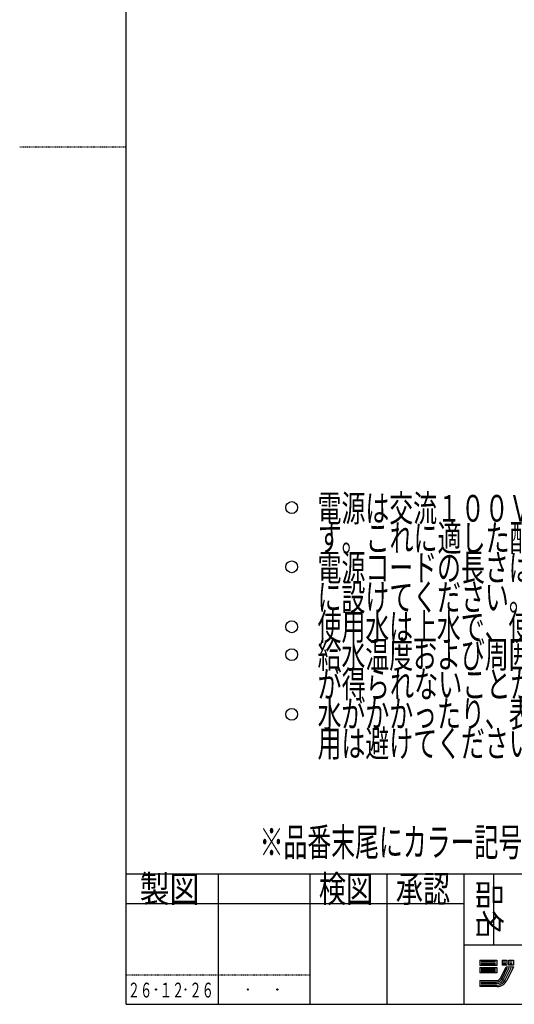
# Model space of a CAD drawing. Extents: x -1 to 1999, y 95 to 2895.
# Drawn here: x -1 to 834, y 95 to 1757 of the extents above; entities that cross this region are included whole.
import ezdxf
from ezdxf.enums import TextEntityAlignment as Align

# ---------------------------------------------------------------- set-up
doc = ezdxf.new("R2010")
doc.units = 0
doc.header["$MEASUREMENT"] = 0
doc.linetypes.add('EXLTYPE2', pattern=[2, 1, -1])
doc.layers.add('枠', color=7, linetype='CONTINUOUS')
doc.styles.add('EXCADSTD', font='monotxt', dxfattribs={"bigfont": 'extfont'})
doc.styles.add('EXCADVERT', font='monotxt', dxfattribs={"bigfont": 'extfont'})

msp = doc.modelspace()

# ---------------------------------------------------------------- linework, layer by layer
at = {"layer": '枠', "color": 7, "linetype": 'CONTINUOUS'}
for p, q in [((179, 95), (179, 2895)), ((179, 315), (1999, 315)), ((179, 95), (1999, 95))]:
    msp.add_line(p, q, dxfattribs=at)
at = {"layer": '枠', "color": 6, "linetype": 'EXLTYPE2'}
for p, q in [((-1, 1542.5), (179, 1542.5)), ((179, 145), (489, 145))]:
    msp.add_line(p, q, dxfattribs=at)
at = {"layer": '枠', "color": 6, "linetype": 'CONTINUOUS'}
for p, q in [((334, 315), (334, 95)), ((489, 315), (489, 95)), ((619, 315), (619, 95)), ((749, 315), (749, 95)), ((799, 315), (799, 195)), ((179, 265), (749, 265)), ((1999, 195), (749, 195))]:
    msp.add_line(p, q, dxfattribs=at)
at = {"layer": '枠', "color": 3, "linetype": 'CONTINUOUS'}
for p, q in [((776, 169.351959), (804.224945, 169.351959)), ((776, 169.351959), (776, 160.279999)), ((804.224945, 169.351959), (804.224945, 160.279999)), ((813.295532, 169.351959), (821.359192, 169.351959)), ((813.295532, 169.351959), (813.295532, 161.287994)), ((821.359192, 169.351959), (821.359192, 161.287994)), ((824.384094, 169.351959), (832.447754, 169.351959)), ((824.384094, 169.351959), (824.384094, 161.287994)), ((832.447754, 169.351959), (832.447754, 161.287994)), ((804.224945, 160.279999), (776, 160.279999)), ((776, 157.256012), (804.224945, 157.256012)), ((776, 157.256012), (776, 148.183899)), ((804.224945, 157.256012), (804.224945, 148.183899)), ((811.01297, 139.60907), (820.112244, 158.264008)), ((821.359192, 161.287994), (813.295532, 161.287994)), ((820.112244, 158.264008), (832.447754, 158.264008)), ((832.447754, 158.264008), (821.193024, 135.190124)), ((832.447754, 161.287994), (824.384094, 161.287994)), ((804.224945, 148.183899), (776, 148.183899)), ((776, 135.079956), (803.765503, 135.079956)), ((776, 135.079956), (776, 125)), ((804.887329, 125), (776, 125))]:
    msp.add_line(p, q, dxfattribs=at)
at = {"layer": '枠', "color": 2, "linetype": 'CONTINUOUS'}
for p, q in [((777.84082, 167.032127), (802.383972, 167.032127)), ((815.136353, 166.695976), (819.518372, 166.695976)), ((826.224915, 166.695976), (830.606934, 166.695976)), ((777.84082, 164.712143), (802.383972, 164.712143)), ((777.84082, 162.392311), (802.383972, 162.392311)), ((777.84082, 155.136032), (802.383972, 155.136032)), ((777.84082, 152.615891), (802.383972, 152.615891)), ((777.84082, 150.296059), (802.383972, 150.296059)), ((813.277069, 138.504028), (822.108246, 156.610365)), ((815.136353, 163.839989), (819.518372, 163.839989)), ((815.941254, 137.399597), (825.311676, 156.610374)), ((818.605286, 136.294251), (828.513123, 156.610346)), ((826.224915, 163.839989), (830.606934, 163.839989)), ((777.84082, 132.559967), (803.765503, 132.559967)), ((777.84082, 130.039978), (803.765503, 130.039978)), ((777.84082, 127.519989), (803.765503, 127.519989))]:
    msp.add_line(p, q, dxfattribs=at)
for centre in [(458.239502, 933.5), (458.239502, 833.5), (458.239502, 732.25), (458.239502, 685.25), (458.239502, 584.5)]:
    msp.add_circle(centre, 10, dxfattribs=at)
at = {"layer": '枠', "color": 6, "linetype": 'CONTINUOUS'}
for centre in [(229, 120), (279, 120), (384, 120), (434, 120)]:
    msp.add_circle(centre, 1, dxfattribs=at)
at = {"layer": '枠', "color": 3, "linetype": 'CONTINUOUS'}
for centre, radius, end in [((803.765503, 143.144073), 8.064, 333.99855), ((804.887329, 143.144073), 18.143997, 334.000137)]:
    msp.add_arc(centre, radius, 270.000031, end, dxfattribs=at)
at = {"layer": '枠', "color": 2, "linetype": 'CONTINUOUS'}
for centre, radius in [((803.765503, 143.144073), 10.583992), ((804.165588, 143.144073), 13.103991), ((804.565674, 143.144073), 15.62398)]:
    msp.add_arc(centre, radius, 270.000031, 333.99855, dxfattribs=at)

# ---------------------------------------------------------------- texts
at = {"layer": '枠', "color": 2, "linetype": 'CONTINUOUS', "style": 'EXCADSTD'}
for s, height, width, p, p2 in [('電源は交流１００Ｖ－５０／６０Ｈｚ、最高消費電力は３００Ｗで', 45, 0.752889, (501.870941, 909.75), (1711.870941, 909.75)), ('す。これに適した配線を行なってください。', 45, 0.756, (501.870941, 859.75), (1311.870941, 859.75)), ('電源コードの長さは１．０ｍです。コンセントは便器の近くの壁面', 45, 0.752889, (501.870941, 809.75), (1711.870941, 809.75)), ('に設けてください。また、アース配線を必ずとってください。', 45, 0.753333, (501.870941, 759.75), (1631.870941, 759.75)), ('使用水は上水で、使用水圧範囲は０．０６９ＭＰａ～０．７３５ＭＰａです。', 45, 0.752, (501.870941, 709.75), (1911.870941, 709.75)), ('給水温度および周囲室温は３゜Ｃ以上です。これ以下になると適温', 45, 0.752889, (501.870941, 662.75), (1711.870941, 662.75)), ('が得られないことがあります。', 45, 0.76, (501.870941, 612.75), (1071.870941, 612.75)), ('水がかかったり、表面に結露が生じるような湿気の多い場所での使', 45, 0.752889, (501.870941, 562.75), (1711.870941, 562.75)), ('用は避けてください。特に、浴室内には設置しないでください。', 45, 0.753103, (501.870941, 512.75), (1671.870941, 512.75)), ('※品番末尾にカラー記号を付す。（例：ＪＣＳ－３１０ＥＮＮ\u3000ＢＷ１）', 47.5, 0.712727, (404, 345), (1734, 345)), ('製図', 45, 1.026667, (201.5, 267.5), (302.326, 267.5)), ('検図', 45, 0.933333, (504, 267.5), (595.66, 267.5)), ('承認', 45, 0.933333, (634, 267.5), (725.66, 267.5))]:
    msp.add_text(s, height=height, dxfattribs=dict(at, width=width)).set_placement(p, p2, align=Align.FIT)
at = {"layer": '枠', "color": 2, "linetype": 'CONTINUOUS', "style": 'EXCADVERT'}
msp.add_text('品名', height=45, dxfattribs=at).set_placement((774, 305), (774, 205), align=Align.ALIGNED)
at = {"layer": '枠', "color": 6, "linetype": 'CONTINUOUS', "style": 'EXCADSTD', "width": 0.756}
for s, p, p2 in [('２６', (181.5, 106.5), (222.747, 106.5)), ('１２', (235.5, 106.5), (276.747, 106.5)), ('２６', (285.5, 106.5), (326.747, 106.5))]:
    msp.add_text(s, height=25, dxfattribs=at).set_placement(p, p2, align=Align.FIT)

doc.saveas('drawing.dxf')
